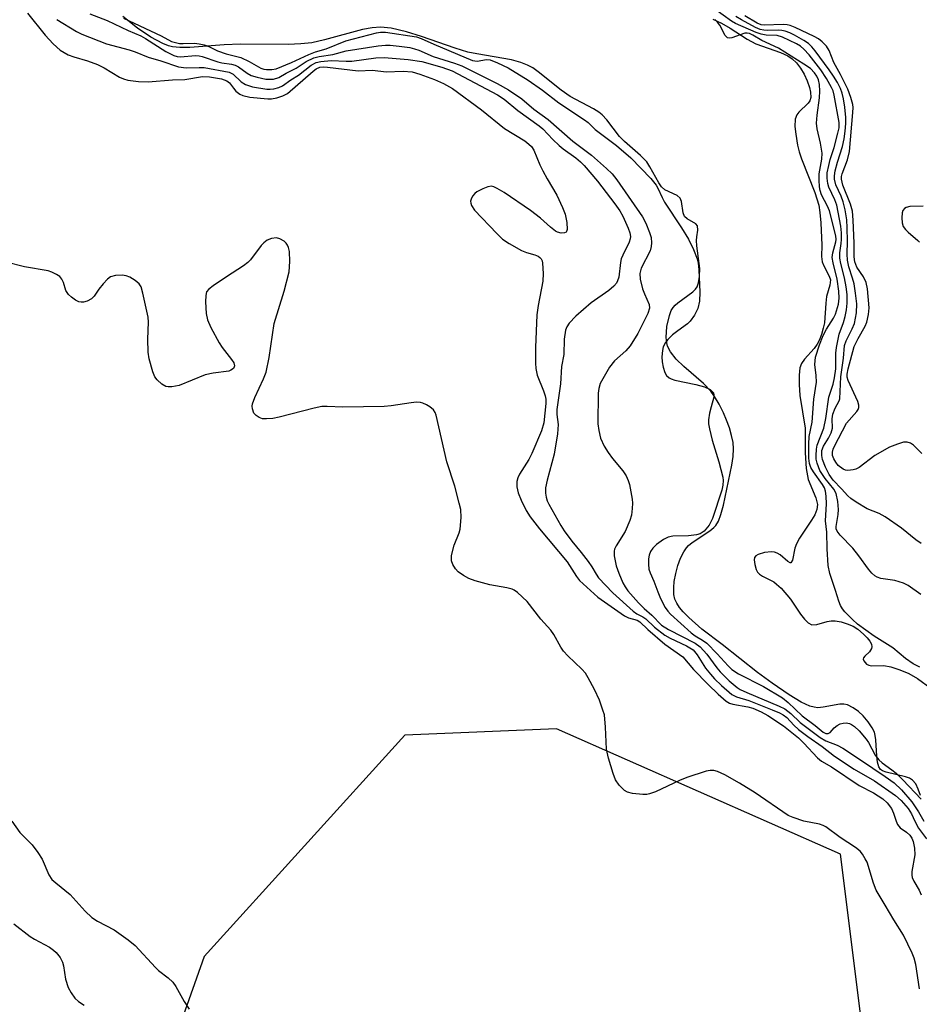
# Model space of a CAD drawing. Units: inches. Extents: x 1297766 to 1303766, y 557448 to 561448.
# Drawn here: x 1298699 to 1298896, y 557960 to 558176 of the extents above; entities that cross this region are included whole.
import ezdxf

# ---------------------------------------------------------------- set-up
doc = ezdxf.new("R2010")
doc.units = ezdxf.units.IN
doc.header["$MEASUREMENT"] = 0
for name, color, linetype in [('HYDRO-Stream Poly Centerlines', 142, 'Continuous'), ('HYDRO-Water Body', 4, 'Continuous'), ('NTRL-Trees', 3, 'Continuous'), ('Undefined', 1, 'Continuous')]:
    doc.layers.add(name, color=color, linetype=linetype)

msp = doc.modelspace()

# ---------------------------------------------------------------- linework, layer by layer
at = {"layer": 'HYDRO-Stream Poly Centerlines'}
for points in [[(1298896.51, 558005.58, 0), (1298896.03, 558006.96, 0), (1298895.47, 558008.15, 0), (1298894.79, 558008.99, 0), (1298894.11, 558009.4, 0), (1298893.21, 558009.71, 0), (1298888.96, 558010.69, 0), (1298888.17, 558011.03, 0), (1298887.78, 558011.3, 0), (1298887.41, 558011.86, 0), (1298887.09, 558012.93, 0), (1298886.93, 558014.24, 0), (1298886.74, 558017.81, 0), (1298886.61, 558018.74, 0), (1298886.4, 558019.52, 0), (1298885.94, 558020.43, 0), (1298885.01, 558021.77, 0), (1298883.92, 558023.05, 0), (1298882.9, 558024.04, 0), (1298881.76, 558024.85, 0), (1298880.5, 558025.5, 0), (1298879.72, 558025.65, 0), (1298878.81, 558025.63, 0), (1298875.16, 558024.95, 0), (1298874.04, 558024.86, 0), (1298873.18, 558024.97, 0), (1298872.27, 558025.22, 0), (1298870.33, 558026.07, 0), (1298867.69, 558027.65, 0), (1298863.99, 558030.22, 0), (1298860.76, 558032.59, 0), (1298853.02, 558038.71, 0), (1298848.57, 558042.1, 0), (1298845.71, 558044.6, 0), (1298844.48, 558045.88, 0), (1298843.71, 558046.83, 0), (1298843.1, 558047.77, 0), (1298842.69, 558048.68, 0), (1298842.47, 558049.67, 0), (1298842.42, 558051.18, 0), (1298842.54, 558052.52, 0), (1298842.86, 558054.29, 0), (1298843.33, 558056.04, 0), (1298843.92, 558057.67, 0), (1298844.6, 558059.06, 0), (1298845.19, 558059.93, 0), (1298845.63, 558060.39, 0), (1298846.48, 558061.08, 0), (1298850.36, 558063.66, 0), (1298851.22, 558064.35, 0), (1298851.65, 558064.82, 0), (1298852.21, 558065.74, 0), (1298852.78, 558067.23, 0), (1298853.32, 558069.28, 0), (1298854.06, 558072.75, 0), (1298855.16, 558078, 0), (1298855.44, 558079.93, 0), (1298855.54, 558081.61, 0), (1298855.43, 558083, 0), (1298855.11, 558084.55, 0), (1298854.63, 558086.19, 0), (1298854.02, 558087.87, 0), (1298853.3, 558089.53, 0), (1298852.36, 558091.41, 0), (1298851.38, 558093.09, 0), (1298850.57, 558094.25, 0), (1298848.96, 558095.97, 0), (1298844.66, 558099.69, 0), (1298842.99, 558101.29, 0), (1298841.7, 558102.88, 0), (1298841.07, 558104.13, 0), (1298840.89, 558104.87, 0), (1298840.79, 558106.06, 0), (1298840.94, 558108.46, 0), (1298841.46, 558110.82, 0), (1298841.89, 558111.94, 0), (1298842.28, 558112.61, 0), (1298842.73, 558113.13, 0), (1298843.34, 558113.65, 0), (1298846.63, 558116.06, 0), (1298847.17, 558116.6, 0), (1298847.54, 558117.13, 0), (1298847.84, 558118.05, 0), (1298848.1, 558119.44, 0), (1298848.13, 558121.17, 0), (1298847.48, 558126.12, 0), (1298847.41, 558127.32, 0), (1298847.46, 558128.11, 0), (1298847.67, 558129.54, 0), (1298847.64, 558130.51, 0), (1298847.23, 558130.99, 0), (1298845.33, 558132.08, 0), (1298844.78, 558132.54, 0), (1298844.47, 558133.34, 0), (1298844.14, 558135.82, 0), (1298843.86, 558136.6, 0), (1298843.15, 558137.17, 0), (1298840.45, 558138.44, 0), (1298839.76, 558139.1, 0), (1298839.12, 558139.97, 0), (1298837.21, 558143.43, 0), (1298836.49, 558144.53, 0), (1298835.1, 558145.97, 0), (1298831.6, 558148.98, 0), (1298830.5, 558150.07, 0), (1298827.72, 558153.75, 0), (1298826.72, 558154.87, 0), (1298826.01, 558155.44, 0), (1298824.83, 558156.17, 0), (1298819.71, 558158.84, 0), (1298817.73, 558160.27, 0), (1298812.69, 558164.3, 0), (1298811.5, 558165.13, 0), (1298810.4, 558165.77, 0), (1298808.91, 558166.36, 0), (1298806.83, 558166.91, 0), (1298799.24, 558168.22, 0), (1298797.3, 558168.63, 0), (1298794.53, 558169.46, 0), (1298787.12, 558172.04, 0), (1298783.84, 558173.06, 0), (1298780.49, 558173.85, 0), (1298778.11, 558174.08, 0), (1298776.29, 558173.94, 0), (1298774.22, 558173.55, 0), (1298765.83, 558171.28, 0), (1298763.07, 558170.68, 0), (1298760.66, 558170.42, 0), (1298757.91, 558170.31, 0), (1298747.44, 558170.34, 0), (1298743.88, 558170.23, 0), (1298736.32, 558169.6, 0), (1298734.12, 558169.6, 0), (1298732.52, 558169.77, 0), (1298731.67, 558169.99, 0), (1298730.44, 558170.47, 0), (1298727.81, 558171.88, 0), (1298724.86, 558173.87, 0), (1298721.64, 558176.42, 0)], [(1298851, 558175.8, 0), (1298852.86, 558174.95, 0), (1298854.8, 558173.83, 0), (1298858.55, 558171.47, 0), (1298860.44, 558170.46, 0), (1298865.86, 558168.49, 0), (1298867.41, 558167.77, 0), (1298868.41, 558167.12, 0), (1298869.3, 558166.26, 0), (1298870.18, 558165.1, 0), (1298871, 558163.74, 0), (1298871.7, 558162.3, 0), (1298872.21, 558160.86, 0), (1298872.43, 558159.84, 0), (1298872.48, 558158.66, 0), (1298872.29, 558157.96, 0), (1298871.87, 558157.4, 0), (1298869.85, 558155.45, 0), (1298869.37, 558154.84, 0), (1298869.04, 558153.87, 0), (1298868.97, 558152.31, 0), (1298869.15, 558150.61, 0), (1298869.58, 558148.17, 0), (1298869.93, 558146.76, 0), (1298870.42, 558145.23, 0), (1298873.35, 558137.81, 0), (1298874.21, 558135.02, 0), (1298874.47, 558133.42, 0), (1298874.69, 558131.18, 0), (1298874.85, 558126.3, 0), (1298874.81, 558123.79, 0), (1298874.95, 558122.64, 0), (1298875.3, 558121.76, 0), (1298876.52, 558119.49, 0), (1298876.78, 558118.65, 0), (1298876.65, 558117.51, 0), (1298875.91, 558114.99, 0), (1298875.74, 558113.58, 0), (1298875.48, 558109.28, 0), (1298875.21, 558108.06, 0), (1298874.79, 558106.67, 0), (1298874.27, 558105.35, 0), (1298873.86, 558104.54, 0), (1298873.17, 558103.62, 0), (1298871.05, 558101.27, 0), (1298870.41, 558100.34, 0), (1298870.08, 558099.35, 0), (1298869.89, 558097.79, 0), (1298869.9, 558095.75, 0), (1298870.08, 558093.34, 0), (1298871.26, 558086.13, 0), (1298871.26, 558080.74, 0), (1298871.48, 558077.31, 0), (1298871.9, 558074.92, 0), (1298873.57, 558070.84, 0), (1298873.94, 558069.43, 0), (1298873.82, 558068.35, 0), (1298873.34, 558067.18, 0), (1298872.6, 558065.94, 0), (1298869.96, 558062.04, 0), (1298869.3, 558060.77, 0), (1298868.98, 558059.85, 0), (1298868.44, 558057.24, 0), (1298868.11, 558056.62, 0), (1298867.94, 558056.6, 0), (1298867.45, 558056.88, 0), (1298865.75, 558058.36, 0), (1298865.1, 558058.77, 0), (1298864.52, 558058.94, 0), (1298863.83, 558059, 0), (1298862.3, 558058.86, 0), (1298860.94, 558058.44, 0), (1298860.45, 558058.14, 0), (1298860.14, 558057.81, 0), (1298860.04, 558057.3, 0), (1298860.17, 558056.23, 0), (1298860.51, 558055.13, 0), (1298860.79, 558054.57, 0), (1298861.23, 558054.1, 0), (1298861.88, 558053.68, 0), (1298864.34, 558052.42, 0), (1298864.96, 558051.95, 0), (1298865.94, 558051.03, 0), (1298868, 558048.65, 0), (1298870.24, 558045.34, 0), (1298871.08, 558044.27, 0), (1298871.92, 558043.45, 0), (1298872.73, 558043.04, 0), (1298873.77, 558043.12, 0), (1298876.08, 558043.75, 0), (1298876.94, 558043.9, 0), (1298877.79, 558043.88, 0), (1298879.11, 558043.65, 0), (1298880.43, 558043.27, 0), (1298881.78, 558042.72, 0), (1298882.75, 558042.07, 0), (1298884.04, 558040.99, 0), (1298884.85, 558040.15, 0), (1298885.38, 558039.46, 0), (1298885.76, 558038.78, 0), (1298885.87, 558038.19, 0), (1298885.76, 558037.85, 0), (1298885.33, 558037.11, 0), (1298884.31, 558036.12, 0), (1298884.04, 558035.79, 0), (1298883.93, 558035.5, 0), (1298884.07, 558035.15, 0), (1298884.68, 558034.42, 0), (1298885.16, 558034.17, 0), (1298885.77, 558034.05, 0), (1298888.45, 558034.1, 0), (1298889.98, 558033.83, 0), (1298892.01, 558033.17, 0), (1298893.99, 558032.32, 0), (1298895.89, 558031.29, 0), (1298898.83, 558029.1, 0)]]:
    msp.add_polyline3d(points, dxfattribs=at)
at = {"layer": 'HYDRO-Water Body'}
for points in [[(1298896.51, 558005.58, 0), (1298896.03, 558006.96, 0), (1298895.47, 558008.15, 0), (1298894.79, 558008.99, 0), (1298894.11, 558009.4, 0), (1298893.21, 558009.71, 0), (1298888.96, 558010.69, 0), (1298888.17, 558011.03, 0), (1298887.78, 558011.3, 0), (1298887.41, 558011.86, 0), (1298887.09, 558012.93, 0), (1298886.93, 558014.24, 0), (1298886.74, 558017.81, 0), (1298886.61, 558018.74, 0), (1298886.4, 558019.52, 0), (1298885.94, 558020.43, 0), (1298885.01, 558021.77, 0), (1298883.92, 558023.05, 0), (1298882.9, 558024.04, 0), (1298881.76, 558024.85, 0), (1298880.5, 558025.5, 0), (1298879.72, 558025.65, 0), (1298878.81, 558025.63, 0), (1298875.16, 558024.95, 0), (1298874.04, 558024.86, 0), (1298873.18, 558024.97, 0), (1298872.27, 558025.22, 0), (1298870.33, 558026.07, 0), (1298867.69, 558027.65, 0), (1298863.99, 558030.22, 0), (1298860.76, 558032.59, 0), (1298853.02, 558038.71, 0), (1298848.57, 558042.1, 0), (1298845.71, 558044.6, 0), (1298844.48, 558045.88, 0), (1298843.71, 558046.83, 0), (1298843.1, 558047.77, 0), (1298842.69, 558048.68, 0), (1298842.47, 558049.67, 0), (1298842.42, 558051.18, 0), (1298842.54, 558052.52, 0), (1298842.86, 558054.29, 0), (1298843.33, 558056.04, 0), (1298843.92, 558057.67, 0), (1298844.6, 558059.06, 0), (1298845.19, 558059.93, 0), (1298845.63, 558060.39, 0), (1298846.48, 558061.08, 0), (1298850.36, 558063.66, 0), (1298851.22, 558064.35, 0), (1298851.65, 558064.82, 0), (1298852.21, 558065.74, 0), (1298852.78, 558067.23, 0), (1298853.32, 558069.28, 0), (1298854.06, 558072.75, 0), (1298855.16, 558078, 0), (1298855.44, 558079.93, 0), (1298855.54, 558081.61, 0), (1298855.43, 558083, 0), (1298855.11, 558084.55, 0), (1298854.63, 558086.19, 0), (1298854.02, 558087.87, 0), (1298853.3, 558089.53, 0), (1298852.36, 558091.41, 0), (1298851.38, 558093.09, 0), (1298850.57, 558094.25, 0), (1298848.96, 558095.97, 0), (1298844.66, 558099.69, 0), (1298842.99, 558101.29, 0), (1298841.7, 558102.88, 0), (1298841.07, 558104.13, 0), (1298840.89, 558104.87, 0), (1298840.79, 558106.06, 0), (1298840.94, 558108.46, 0), (1298841.46, 558110.82, 0), (1298841.89, 558111.94, 0), (1298842.28, 558112.61, 0), (1298842.73, 558113.13, 0), (1298843.34, 558113.65, 0), (1298846.63, 558116.06, 0), (1298847.17, 558116.6, 0), (1298847.54, 558117.13, 0), (1298847.84, 558118.05, 0), (1298848.1, 558119.44, 0), (1298848.13, 558121.17, 0), (1298847.48, 558126.12, 0), (1298847.41, 558127.32, 0), (1298847.46, 558128.11, 0), (1298847.67, 558129.54, 0), (1298847.64, 558130.51, 0), (1298847.23, 558130.99, 0), (1298845.33, 558132.08, 0), (1298844.78, 558132.54, 0), (1298844.47, 558133.34, 0), (1298844.14, 558135.82, 0), (1298843.86, 558136.6, 0), (1298843.15, 558137.17, 0), (1298840.45, 558138.44, 0), (1298839.76, 558139.1, 0), (1298839.12, 558139.97, 0), (1298837.21, 558143.43, 0), (1298836.49, 558144.53, 0), (1298835.1, 558145.97, 0), (1298831.6, 558148.98, 0), (1298830.5, 558150.07, 0), (1298827.72, 558153.75, 0), (1298826.72, 558154.87, 0), (1298826.01, 558155.44, 0), (1298824.83, 558156.17, 0), (1298819.71, 558158.84, 0), (1298817.73, 558160.27, 0), (1298812.69, 558164.3, 0), (1298811.5, 558165.13, 0), (1298810.4, 558165.77, 0), (1298808.91, 558166.36, 0), (1298806.83, 558166.91, 0), (1298799.24, 558168.22, 0), (1298797.3, 558168.63, 0), (1298794.53, 558169.46, 0), (1298787.12, 558172.04, 0), (1298783.84, 558173.06, 0), (1298780.49, 558173.85, 0), (1298778.11, 558174.08, 0), (1298776.29, 558173.94, 0), (1298774.22, 558173.55, 0), (1298765.83, 558171.28, 0), (1298763.07, 558170.68, 0), (1298760.66, 558170.42, 0), (1298757.91, 558170.31, 0), (1298747.44, 558170.34, 0), (1298743.88, 558170.23, 0), (1298736.32, 558169.6, 0), (1298734.12, 558169.6, 0), (1298732.52, 558169.77, 0), (1298731.67, 558169.99, 0), (1298730.44, 558170.47, 0), (1298727.81, 558171.88, 0), (1298724.86, 558173.87, 0), (1298721.64, 558176.42, 0)], [(1298851, 558175.8, 0), (1298852.86, 558174.95, 0), (1298854.8, 558173.83, 0), (1298858.55, 558171.47, 0), (1298860.44, 558170.46, 0), (1298865.86, 558168.49, 0), (1298867.41, 558167.77, 0), (1298868.41, 558167.12, 0), (1298869.3, 558166.26, 0), (1298870.18, 558165.1, 0), (1298871, 558163.74, 0), (1298871.7, 558162.3, 0), (1298872.21, 558160.86, 0), (1298872.43, 558159.84, 0), (1298872.48, 558158.66, 0), (1298872.29, 558157.96, 0), (1298871.87, 558157.4, 0), (1298869.85, 558155.45, 0), (1298869.37, 558154.84, 0), (1298869.04, 558153.87, 0), (1298868.97, 558152.31, 0), (1298869.15, 558150.61, 0), (1298869.58, 558148.17, 0), (1298869.93, 558146.76, 0), (1298870.42, 558145.23, 0), (1298873.35, 558137.81, 0), (1298874.21, 558135.02, 0), (1298874.47, 558133.42, 0), (1298874.69, 558131.18, 0), (1298874.85, 558126.3, 0), (1298874.81, 558123.79, 0), (1298874.95, 558122.64, 0), (1298875.3, 558121.76, 0), (1298876.52, 558119.49, 0), (1298876.78, 558118.65, 0), (1298876.65, 558117.51, 0), (1298875.91, 558114.99, 0), (1298875.74, 558113.58, 0), (1298875.48, 558109.28, 0), (1298875.21, 558108.06, 0), (1298874.79, 558106.67, 0), (1298874.27, 558105.35, 0), (1298873.86, 558104.54, 0), (1298873.17, 558103.62, 0), (1298871.05, 558101.27, 0), (1298870.41, 558100.34, 0), (1298870.08, 558099.35, 0), (1298869.89, 558097.79, 0), (1298869.9, 558095.75, 0), (1298870.08, 558093.34, 0), (1298871.26, 558086.13, 0), (1298871.26, 558080.74, 0), (1298871.48, 558077.31, 0), (1298871.9, 558074.92, 0), (1298873.57, 558070.84, 0), (1298873.94, 558069.43, 0), (1298873.82, 558068.35, 0), (1298873.34, 558067.18, 0), (1298872.6, 558065.94, 0), (1298869.96, 558062.04, 0), (1298869.3, 558060.77, 0), (1298868.98, 558059.85, 0), (1298868.44, 558057.24, 0), (1298868.11, 558056.62, 0), (1298867.94, 558056.6, 0), (1298867.45, 558056.88, 0), (1298865.75, 558058.36, 0), (1298865.1, 558058.77, 0), (1298864.52, 558058.94, 0), (1298863.83, 558059, 0), (1298862.3, 558058.86, 0), (1298860.94, 558058.44, 0), (1298860.45, 558058.14, 0), (1298860.14, 558057.81, 0), (1298860.04, 558057.3, 0), (1298860.17, 558056.23, 0), (1298860.51, 558055.13, 0), (1298860.79, 558054.57, 0), (1298861.23, 558054.1, 0), (1298861.88, 558053.68, 0), (1298864.34, 558052.42, 0), (1298864.96, 558051.95, 0), (1298865.94, 558051.03, 0), (1298868, 558048.65, 0), (1298870.24, 558045.34, 0), (1298871.08, 558044.27, 0), (1298871.92, 558043.45, 0), (1298872.73, 558043.04, 0), (1298873.77, 558043.12, 0), (1298876.08, 558043.75, 0), (1298876.94, 558043.9, 0), (1298877.79, 558043.88, 0), (1298879.11, 558043.65, 0), (1298880.43, 558043.27, 0), (1298881.78, 558042.72, 0), (1298882.75, 558042.07, 0), (1298884.04, 558040.99, 0), (1298884.85, 558040.15, 0), (1298885.38, 558039.46, 0), (1298885.76, 558038.78, 0), (1298885.87, 558038.19, 0), (1298885.76, 558037.85, 0), (1298885.33, 558037.11, 0), (1298884.31, 558036.12, 0), (1298884.04, 558035.79, 0), (1298883.93, 558035.5, 0), (1298884.07, 558035.15, 0), (1298884.68, 558034.42, 0), (1298885.16, 558034.17, 0), (1298885.77, 558034.05, 0), (1298888.45, 558034.1, 0), (1298889.98, 558033.83, 0), (1298892.01, 558033.17, 0), (1298893.99, 558032.32, 0), (1298895.89, 558031.29, 0), (1298898.83, 558029.1, 0)]]:
    msp.add_polyline3d(points, dxfattribs=at)
at = {"layer": 'NTRL-Trees'}
msp.add_polyline3d([(1298932.48, 557819.15, 0), (1298890.21, 557866.25, 0), (1298886.19, 557934.89, 0), (1298878.95, 557992.76, 0), (1298816.74, 558020.25, 0), (1298783.47, 558018.8, 0), (1298739.5, 557970.33, 0), (1298725.22, 557930.06, 0), (1298682.94, 557902.7, 0), (1298639.38, 557890.57, 0), (1298586.1, 557861.56, 0), (1298549.83, 557830.92, 0), (1298449.66, 557730.36, 0)], dxfattribs=at)
at = {"layer": 'Undefined'}
for points, elevation in [([(1298714.39, 558176.98), (1298718.24, 558175.53), (1298722.85, 558173.36), (1298725.62, 558172.19), (1298726.62, 558171.62), (1298731.07, 558168.75), (1298732.83, 558167.85), (1298733.58, 558167.62), (1298734.32, 558167.55), (1298737.59, 558167.84), (1298738.39, 558167.81), (1298739.06, 558167.68), (1298742.48, 558166.47), (1298743.35, 558166.28), (1298745.51, 558165.97), (1298746.28, 558165.76), (1298746.99, 558165.38), (1298748.9, 558163.99), (1298749.8, 558163.51), (1298751.09, 558163.08), (1298753, 558162.7), (1298753.86, 558162.65), (1298754.71, 558162.71), (1298755.87, 558163.05), (1298757.49, 558163.98), (1298759.63, 558165.06), (1298761.82, 558166.56), (1298763.54, 558167.33), (1298764.71, 558167.65), (1298767.7, 558168.08), (1298770.6, 558168.9), (1298777.66, 558170), (1298779.27, 558170.16), (1298780.23, 558170.13), (1298782.26, 558169.91), (1298784.56, 558169.59), (1298785.62, 558169.36), (1298786.52, 558169.04), (1298789.72, 558167.65), (1298794.37, 558166.21), (1298795.96, 558165.59), (1298803.72, 558161.71), (1298806.19, 558160.34), (1298809.11, 558158.34), (1298811.78, 558156.1), (1298814.9, 558153.83), (1298820.31, 558149.05), (1298824.42, 558146.01), (1298827.71, 558143.11), (1298828.89, 558141.9), (1298829.92, 558140.62), (1298835.58, 558132.46), (1298836.28, 558131.12), (1298837.12, 558129.03), (1298837.44, 558127.95), (1298837.57, 558126.81), (1298837.51, 558126), (1298837.22, 558125.04), (1298835.31, 558121.22), (1298835, 558120.1), (1298835.09, 558118.84), (1298835.61, 558116.67), (1298835.98, 558115.61), (1298837.02, 558113.24), (1298837.08, 558112.49), (1298836.77, 558111.27), (1298834.58, 558106.91), (1298832.86, 558104.22), (1298831.95, 558103.11), (1298829.47, 558100.9), (1298828.32, 558099.56), (1298826.32, 558095.91), (1298825.97, 558094.82), (1298825.82, 558093.8), (1298825.77, 558087.1), (1298825.97, 558085.66), (1298826.39, 558083.96), (1298827.15, 558082.22), (1298828.02, 558080.82), (1298829.03, 558079.47), (1298831.26, 558076.82), (1298832.02, 558075.67), (1298832.45, 558074.65), (1298832.7, 558073.83), (1298833.3, 558070.6), (1298833.38, 558069.71), (1298833.33, 558068.53), (1298833.13, 558067.05), (1298832.83, 558065.92), (1298831.8, 558063.52), (1298829.81, 558060.38), (1298829.45, 558059.63), (1298829.34, 558059.16), (1298829.36, 558058.12), (1298829.83, 558055.95), (1298830.37, 558054.34), (1298831.26, 558052.24), (1298831.75, 558051.33), (1298832.33, 558050.48), (1298834.68, 558047.83), (1298835.91, 558046.63), (1298837.62, 558045.17), (1298839.74, 558042.98), (1298841.25, 558042.01), (1298847.14, 558038.99), (1298848.24, 558038.19), (1298849.71, 558036.61), (1298851.89, 558033.58), (1298852.6, 558032.71), (1298854.6, 558030.78), (1298856.29, 558029.32), (1298857.02, 558028.85), (1298858.42, 558028.16), (1298865.52, 558025.21), (1298866.79, 558024.57), (1298868.08, 558023.57), (1298870.16, 558021.61), (1298874.51, 558018.31), (1298875.76, 558017.56), (1298878.23, 558016.65), (1298879.48, 558015.97), (1298883.34, 558013.45), (1298888.76, 558009.77), (1298890.71, 558008.35), (1298892.38, 558006.82), (1298894.58, 558004.23), (1298896.1, 558002.04), (1298897.26, 558000)], 334), ([(1298721.82, 558176.08), (1298730.06, 558172.21), (1298732.29, 558170.97), (1298733.17, 558170.69), (1298734.1, 558170.52), (1298734.9, 558170.49), (1298737.4, 558170.6), (1298738.39, 558170.46), (1298739.52, 558170.19), (1298740.51, 558169.82), (1298742.43, 558168.88), (1298744.29, 558168.2), (1298747.51, 558167.41), (1298749.35, 558166.55), (1298751.92, 558165.1), (1298752.59, 558164.86), (1298753.16, 558164.77), (1298754.33, 558164.77), (1298755.27, 558164.96), (1298758.64, 558166.34), (1298762.43, 558168.09), (1298763.91, 558168.64), (1298766.22, 558169.33), (1298770.51, 558171.1), (1298777.29, 558172.87), (1298778.17, 558173.01), (1298779.21, 558172.97), (1298786.04, 558171.96), (1298787.07, 558171.59), (1298789.8, 558170.35), (1298798.29, 558166.77), (1298799.3, 558166.59), (1298801.41, 558166.96), (1298802.2, 558166.89), (1298803.78, 558166.29), (1298806.1, 558165.15), (1298810.48, 558162.47), (1298813.62, 558160.25), (1298817.26, 558157.51), (1298822.88, 558153.79), (1298823.68, 558153.14), (1298825.19, 558151.67), (1298829.84, 558148.15), (1298833.01, 558145.45), (1298837.39, 558140.9), (1298838.58, 558139.42), (1298838.97, 558138.75), (1298839.88, 558136.71), (1298840.42, 558135.72), (1298844.15, 558130.11), (1298845.63, 558127.62), (1298846.75, 558125.34), (1298847.58, 558123.28), (1298847.78, 558122.33), (1298847.93, 558120.89), (1298848.13, 558116), (1298848.05, 558114.02), (1298847.71, 558112.42), (1298846.99, 558110.93), (1298846.05, 558109.58), (1298845.42, 558109.01), (1298843.29, 558107.49), (1298842.16, 558106.58), (1298841.11, 558105.58), (1298840.61, 558104.93), (1298840.14, 558103.97), (1298839.96, 558103.17), (1298839.83, 558101.79), (1298839.87, 558100.66), (1298840.1, 558099.5), (1298840.44, 558098.39), (1298840.83, 558097.68), (1298841.39, 558097.19), (1298841.85, 558096.95), (1298842.66, 558096.67), (1298847.29, 558095.69), (1298849.16, 558095.18), (1298850.38, 558094.62), (1298850.8, 558094.28), (1298851.11, 558093.88), (1298851.24, 558093.44), (1298851.2, 558092.96), (1298850.6, 558090.86), (1298850.28, 558089.42), (1298850.07, 558087.97), (1298850.07, 558087.12), (1298850.26, 558086.01), (1298850.88, 558083.52), (1298852.28, 558078.79), (1298853.17, 558075.44), (1298853.29, 558074.7), (1298853.22, 558073.66), (1298852.97, 558072.58), (1298850.91, 558066.36), (1298850.58, 558065.58), (1298850.18, 558064.85), (1298849.09, 558063.59), (1298848.23, 558062.96), (1298847.42, 558062.73), (1298845.67, 558062.56), (1298842.25, 558062.45), (1298841.18, 558062.27), (1298840.2, 558061.77), (1298838.61, 558060.61), (1298837.81, 558059.83), (1298837.35, 558059.1), (1298837.03, 558058.29), (1298836.89, 558057.47), (1298836.88, 558056.36), (1298836.99, 558055.26), (1298837.24, 558054.44), (1298838.06, 558052.57), (1298838.91, 558050.26), (1298839.55, 558048.78), (1298840.56, 558046.82), (1298841.13, 558046.03), (1298841.72, 558045.39), (1298846.21, 558041.24), (1298847.1, 558040.62), (1298848.73, 558039.69), (1298849.64, 558038.98), (1298851.91, 558036.7), (1298854.34, 558034.04), (1298855.19, 558033.23), (1298856.65, 558032.25), (1298862.08, 558029.5), (1298866.23, 558027.01), (1298867.52, 558026.02), (1298870.57, 558023.09), (1298873.39, 558020.98), (1298875.18, 558019.49), (1298875.79, 558019.17), (1298876.28, 558019.19), (1298876.68, 558019.42), (1298877.62, 558020.43), (1298878.23, 558020.94), (1298878.88, 558021.3), (1298879.53, 558021.48), (1298880.23, 558021.51), (1298880.95, 558021.38), (1298881.41, 558021.18), (1298882.06, 558020.75), (1298883.09, 558019.75), (1298884.61, 558017.94), (1298885.08, 558017.22), (1298886.59, 558014.46), (1298887.37, 558013.42), (1298888.11, 558012.77), (1298890.24, 558011.26), (1298891.16, 558010.49), (1298892.65, 558009.02), (1298896.63, 558004.79)], 332), ([(1298896.59, 558049.7), (1298893.8, 558051.64), (1298892.79, 558052.14), (1298890.91, 558052.75), (1298887.83, 558053.2), (1298887, 558053.49), (1298886.52, 558053.78), (1298885.87, 558054.35), (1298885.09, 558055.23), (1298882.97, 558058.19), (1298881.69, 558059.8), (1298878.89, 558062.67), (1298878.22, 558063.53), (1298878.02, 558064.11), (1298878, 558064.6), (1298878.48, 558067.2), (1298878.54, 558068.29), (1298878.36, 558070.07), (1298878.01, 558071.82), (1298877.55, 558072.8), (1298875.61, 558075.13), (1298874.47, 558076.86), (1298873.83, 558078.51), (1298873.68, 558079.35), (1298873.65, 558080.19), (1298873.73, 558081.58), (1298873.87, 558082.41), (1298875.35, 558086.15), (1298875.75, 558088.25), (1298876.39, 558092.94), (1298877.34, 558095.83), (1298877.69, 558097.16), (1298877.93, 558099.15), (1298877.97, 558102.59), (1298878.11, 558103.81), (1298878.72, 558106.73), (1298879.62, 558109.3), (1298880, 558110.63), (1298880.28, 558112.07), (1298880.45, 558113.54), (1298880.44, 558115.44), (1298880.25, 558117.12), (1298879.85, 558119.12), (1298879.03, 558122.28), (1298878.84, 558123.42), (1298878.86, 558124.59), (1298879.16, 558126.66), (1298879.22, 558127.54), (1298879.2, 558129.01), (1298879.04, 558130.43), (1298878.15, 558135.08), (1298877.73, 558136.24), (1298876.41, 558138.97), (1298876.18, 558139.8), (1298876.05, 558140.97), (1298876.09, 558142.11), (1298876.39, 558143.75), (1298876.73, 558145.08), (1298877.59, 558147.71), (1298878.42, 558150.84), (1298878.66, 558151.98), (1298878.69, 558153.15), (1298877.61, 558159.15), (1298877.34, 558160.15), (1298877.04, 558160.87), (1298875.92, 558162.83), (1298874.66, 558164.74), (1298872.1, 558168.02), (1298870.97, 558169.27), (1298870.18, 558169.91), (1298869.3, 558170.46), (1298866.3, 558171.9), (1298865.09, 558172.22), (1298862.69, 558172.35), (1298861.59, 558172.52), (1298860.51, 558172.91), (1298855.93, 558174.88), (1298855.05, 558175.4), (1298851.41, 558178.06)], 334), ([(1298896.84, 558080.59), (1298895.01, 558082.41), (1298894.34, 558082.87), (1298893.58, 558083.08), (1298892.78, 558083.05), (1298891.44, 558082.67), (1298889.71, 558081.97), (1298886.5, 558080.16), (1298883.06, 558077.5), (1298882.33, 558077.15), (1298881.77, 558077), (1298880.61, 558076.89), (1298880.06, 558076.96), (1298879.58, 558077.16), (1298878.5, 558077.97), (1298877.95, 558078.66), (1298877.5, 558079.41), (1298877.23, 558080.16), (1298877.2, 558080.86), (1298877.36, 558081.54), (1298877.64, 558082.19), (1298880.27, 558087.21), (1298882.59, 558089.82), (1298882.87, 558090.24), (1298883.03, 558090.68), (1298883.01, 558091.18), (1298882.76, 558091.97), (1298880.63, 558096.58), (1298880.45, 558097.33), (1298880.44, 558098), (1298880.66, 558099.14), (1298881.95, 558104.07), (1298882.82, 558105.83), (1298884.36, 558108.5), (1298884.73, 558109.38), (1298885.14, 558111.05), (1298885.23, 558112.52), (1298884.92, 558116.68), (1298884.64, 558118.1), (1298884.04, 558119.35), (1298882.55, 558121.46), (1298882.09, 558122.64), (1298881.98, 558123.71), (1298881.97, 558126.73), (1298881.79, 558131.73), (1298881.62, 558133.71), (1298881.17, 558135.27), (1298879.51, 558139.41), (1298879.18, 558140.72), (1298879.22, 558141.37), (1298879.36, 558141.93), (1298880.53, 558145), (1298880.97, 558146.82), (1298881.71, 558155.36), (1298881.74, 558156.45), (1298881.67, 558157.15), (1298881.26, 558158.66), (1298880.56, 558160.5), (1298879, 558163.71), (1298877.54, 558166.35), (1298876.49, 558168.96), (1298875.93, 558169.89), (1298874.98, 558170.89), (1298874.15, 558171.53), (1298873.23, 558172.06), (1298869.01, 558174.01), (1298867.94, 558174.42), (1298867.28, 558174.57), (1298866.43, 558174.64), (1298862.23, 558174.49), (1298861.6, 558174.6), (1298860.74, 558174.96), (1298857.97, 558176.54)], 338), ([(1298896.37, 558033.76), (1298894.88, 558034.51), (1298893.25, 558035.64), (1298890.42, 558038), (1298886.39, 558040.56), (1298882.74, 558043.18), (1298881.63, 558044.18), (1298879.95, 558045.88), (1298879.38, 558046.56), (1298878.96, 558047.24), (1298878.58, 558048.2), (1298877.91, 558050.58), (1298876.67, 558054.25), (1298876.31, 558056), (1298876.03, 558059.69), (1298876, 558063.37), (1298875.66, 558065.81), (1298875.9, 558069.55), (1298875.85, 558071.25), (1298875.7, 558072.36), (1298875.44, 558073.09), (1298875.04, 558073.8), (1298873.07, 558076.59), (1298872.49, 558077.55), (1298872.2, 558078.42), (1298872.07, 558079.55), (1298872.02, 558082.66), (1298872.09, 558084.35), (1298872.75, 558087.49), (1298873.15, 558092.52), (1298873.69, 558096.22), (1298873.68, 558097.7), (1298873.34, 558100.14), (1298873.48, 558101.7), (1298874.34, 558104.4), (1298875.16, 558106.46), (1298875.91, 558107.87), (1298877.45, 558110.24), (1298877.9, 558111.15), (1298878.56, 558113.32), (1298878.72, 558114.69), (1298878.62, 558116.16), (1298878.23, 558118.83), (1298877.36, 558122.43), (1298877.17, 558123.55), (1298877.28, 558124.56), (1298877.98, 558126.99), (1298878.02, 558127.49), (1298877.93, 558128.36), (1298876.56, 558133.83), (1298876.13, 558134.86), (1298874.82, 558137.32), (1298874.51, 558138.24), (1298874.38, 558139.08), (1298874.3, 558140.51), (1298874.32, 558141.95), (1298874.91, 558145.11), (1298874.98, 558146.45), (1298874.6, 558148.65), (1298873.83, 558151.81), (1298873.73, 558153.06), (1298873.86, 558154.8), (1298874.39, 558158.56), (1298874.45, 558160.03), (1298874.39, 558161.48), (1298874.17, 558162.5), (1298873.79, 558163.36), (1298873.3, 558164.06), (1298872.38, 558165), (1298870.97, 558166), (1298865.36, 558169.46), (1298861.73, 558171.14), (1298859.76, 558172.34), (1298859.01, 558172.69), (1298858.55, 558172.78), (1298858.04, 558172.73), (1298855.17, 558171.71), (1298854.69, 558171.64), (1298854.24, 558171.74), (1298853.71, 558172.23), (1298852.53, 558174.51), (1298852.03, 558175.18), (1298851.41, 558175.74)], 332), ([(1298897.13, 558134.85), (1298894.16, 558134.72), (1298893.36, 558134.56), (1298892.98, 558134.34), (1298892.63, 558133.85), (1298892.5, 558133.37), (1298892.42, 558132.28), (1298892.5, 558131.17), (1298892.74, 558130.4), (1298893.2, 558129.71), (1298893.79, 558129.11), (1298895.93, 558127.31), (1298896.27, 558126.91)], 338), ([(1298810.31, 558048.15), (1298808.17, 558050.11), (1298807.47, 558050.6), (1298806.97, 558050.84), (1298805.85, 558051.11), (1298802.09, 558051.8), (1298798.9, 558052.66), (1298797.52, 558053.18), (1298796.31, 558053.87), (1298795.19, 558054.68), (1298794.61, 558055.31), (1298793.98, 558056.29), (1298793.7, 558057.09), (1298793.73, 558058.2), (1298794.26, 558060.49), (1298795.36, 558063.18), (1298795.59, 558064.01), (1298795.81, 558066.59), (1298795.73, 558068.31), (1298795.42, 558069.73), (1298794.41, 558073.4), (1298792.69, 558078.75), (1298790.34, 558089.02), (1298790.15, 558089.56), (1298789.78, 558090.16), (1298788.98, 558090.85), (1298788.23, 558091.29), (1298787.43, 558091.64), (1298786.88, 558091.77), (1298786.04, 558091.82), (1298784.87, 558091.72), (1298780.45, 558091.04), (1298778.98, 558090.92), (1298769.89, 558090.75), (1298766.42, 558090.93), (1298765.27, 558090.91), (1298763.57, 558090.57), (1298755.95, 558088.55), (1298754.53, 558088.3), (1298753.12, 558088.16), (1298752.29, 558088.22), (1298751.55, 558088.48), (1298750.88, 558088.9), (1298750.38, 558089.46), (1298750.05, 558090.4), (1298750.03, 558090.94), (1298750.11, 558091.51), (1298750.59, 558092.87), (1298752.52, 558096.94), (1298753.1, 558098.45), (1298753.71, 558101.66), (1298754.85, 558109.12), (1298757.04, 558116.22), (1298758.15, 558120.46), (1298758.3, 558122.69), (1298758.19, 558124.92), (1298757.98, 558125.77), (1298757.75, 558126.3), (1298757.43, 558126.75), (1298757.03, 558127.12), (1298756.09, 558127.7), (1298755.32, 558127.9), (1298754.26, 558127.77), (1298753.26, 558127.37), (1298752.6, 558126.82), (1298752.01, 558126.17), (1298749.62, 558123.03), (1298749.07, 558122.45), (1298748.13, 558121.75), (1298744.37, 558119.36), (1298741.43, 558117.35), (1298740.53, 558116.64), (1298740.03, 558116.01), (1298739.83, 558115.26), (1298739.8, 558113.86), (1298739.92, 558111.27), (1298740.18, 558109.87), (1298740.92, 558108.26), (1298742.77, 558104.84), (1298743.45, 558103.85), (1298745.5, 558101.23), (1298745.96, 558100.51), (1298746.14, 558099.8), (1298746.09, 558099.58), (1298745.89, 558099.24), (1298745.36, 558098.84), (1298744.86, 558098.67), (1298741.49, 558098.23), (1298739.74, 558097.82), (1298734.03, 558095.52), (1298732.41, 558095.23), (1298731.61, 558095.21), (1298731.1, 558095.3), (1298730.19, 558095.83), (1298729.17, 558096.78), (1298728.66, 558097.44), (1298728.21, 558098.51), (1298727.43, 558101.36), (1298727.2, 558102.8), (1298727.15, 558105.68), (1298727.28, 558109.37), (1298727.22, 558110.5), (1298726.06, 558115.72), (1298725.64, 558117.12), (1298725.21, 558117.82), (1298724.37, 558118.53), (1298723.16, 558119.27), (1298722.39, 558119.58), (1298721.53, 558119.68), (1298720.07, 558119.6), (1298718.98, 558119.31), (1298718.31, 558118.84), (1298717.32, 558117.8), (1298716.42, 558116.66), (1298715.35, 558115.06), (1298714.82, 558114.48), (1298713.85, 558113.99), (1298713.05, 558113.8), (1298712.52, 558113.76), (1298712.01, 558113.86), (1298711.3, 558114.22), (1298710.4, 558114.89), (1298709.78, 558115.47), (1298709.19, 558116.35), (1298708.62, 558118.12), (1298708.31, 558118.83), (1298707.83, 558119.42), (1298707.13, 558119.88), (1298706.08, 558120.36), (1298705.26, 558120.62), (1298700.07, 558121.52), (1298696.08, 558122.54)], 338), ([(1298870.94, 558000), (1298868.59, 558000.78), (1298867.51, 558001.24), (1298860.26, 558006.16), (1298856.85, 558008.29), (1298853.59, 558010.12), (1298852.02, 558010.85), (1298851.22, 558011.1), (1298850.4, 558011.11), (1298849.56, 558010.93), (1298845.31, 558009.56), (1298843.7, 558008.89), (1298838.42, 558006.44), (1298837.08, 558005.94), (1298836.52, 558005.85), (1298835.67, 558005.84), (1298833.38, 558006.07), (1298832.29, 558006.33), (1298831.6, 558006.73), (1298830.43, 558007.9), (1298829.66, 558009.06), (1298829.16, 558010.42), (1298828.14, 558013.77), (1298827.7, 558015.73), (1298827.49, 558020.61), (1298827.21, 558023.27), (1298826.91, 558024.35), (1298826.15, 558026.47), (1298825.08, 558028.83), (1298823.69, 558031.44), (1298823.06, 558032.42), (1298822.29, 558033.28), (1298819.19, 558036.22), (1298818.26, 558037.22), (1298817.64, 558038.16), (1298816.13, 558040.9), (1298815.51, 558041.85), (1298813.27, 558044.26), (1298810.31, 558048.15)], 338), ([(1298697.34, 558000), (1298699.07, 557997.49), (1298701.8, 557994.76), (1298703.05, 557993.13), (1298703.95, 557991.64), (1298705.44, 557988.22), (1298706.12, 557987.2), (1298706.96, 557986.42), (1298710.11, 557983.86), (1298713.42, 557980.24), (1298714.89, 557978.87), (1298716.1, 557978.06), (1298719.78, 557976.15), (1298722.8, 557973.97), (1298724.36, 557972.69), (1298728.85, 557967.86), (1298729.51, 557967.26), (1298731.61, 557965.65), (1298732.61, 557964.67), (1298733.27, 557963.74), (1298735.11, 557960.43), (1298736.23, 557958.75)], 338), ([(1298896.33, 557963.2), (1298895.48, 557968.57), (1298895.1, 557969.95), (1298894.69, 557971.04), (1298892.82, 557974.96), (1298890.65, 557978.31), (1298888.8, 557981.53), (1298886.76, 557984.87), (1298886.18, 557986.36), (1298884.79, 557990.96), (1298884.42, 557991.75), (1298883.81, 557992.72), (1298883.28, 557993.36), (1298882.27, 557994.2), (1298878.94, 557996.36), (1298875.76, 557998.76), (1298875.21, 557999.04), (1298874.4, 557999.3), (1298870.94, 558000)], 338), ([(1298891.15, 558000), (1298891.47, 557999.22), (1298892.03, 557998.49), (1298893.47, 557997.55), (1298894.18, 557996.88), (1298894.61, 557996.23), (1298894.91, 557995.48), (1298895.17, 557994.04), (1298895.24, 557992.57), (1298894.61, 557988.95), (1298894.58, 557988.14), (1298894.69, 557987.61), (1298895.03, 557986.84), (1298896.23, 557984.85), (1298896.66, 557983.79)], 338), ([(1298895.24, 558000), (1298896.06, 557998.43), (1298897.85, 557996.1)], 336), ([(1298697.74, 557977.45), (1298701.31, 557974.72), (1298702.28, 557974.11), (1298705.55, 557972.37), (1298706.47, 557971.72), (1298707.07, 557971.15), (1298707.93, 557970.09), (1298708.42, 557969.08), (1298708.65, 557968.23), (1298709.11, 557965.32), (1298709.64, 557963.5), (1298710.31, 557962.3), (1298711.12, 557961.18), (1298711.94, 557960.42), (1298713.19, 557959.66)], 340)]:
    msp.add_lwpolyline(points, dxfattribs=dict(at, elevation=elevation))
for points in [[(1298700.75, 558177.13, 338), (1298704.65, 558172.34, 338), (1298706.35, 558170.41, 338), (1298707.93, 558169.06, 338), (1298709.69, 558168.03, 338), (1298710.91, 558167.57, 338), (1298713.88, 558166.73, 338), (1298716.09, 558165.91, 338), (1298717.59, 558165.14, 338), (1298720.9, 558163.14, 338), (1298721.81, 558162.73, 338), (1298722.76, 558162.44, 338), (1298725.12, 558162.14, 338), (1298727.2, 558162.06, 338), (1298732.55, 558162.54, 338), (1298735.27, 558162.63, 338), (1298739.09, 558163.24, 338), (1298740.69, 558163.17, 338), (1298743.27, 558162.74, 338), (1298744.49, 558162.34, 338), (1298745.04, 558161.88, 338), (1298745.88, 558160.71, 338), (1298746.44, 558160.08, 338), (1298747.32, 558159.4, 338), (1298747.94, 558159.08, 338), (1298749.47, 558158.74, 338), (1298753.47, 558158.33, 338), (1298754.27, 558158.34, 338), (1298755.38, 558158.59, 338), (1298756.74, 558159.05, 338), (1298757.76, 558159.55, 338), (1298763.35, 558164.46, 338), (1298764.04, 558164.96, 338), (1298764.86, 558165.29, 338), (1298765.65, 558165.37, 338), (1298766.52, 558165.31, 338), (1298773.26, 558164.48, 338), (1298776.35, 558164.65, 338), (1298779.36, 558164.25, 338), (1298783.08, 558164.46, 338), (1298785.08, 558164.25, 338), (1298786.74, 558163.79, 338), (1298790, 558162.6, 338), (1298791.97, 558161.71, 338), (1298793.95, 558160.63, 338), (1298800.3, 558155.98, 338), (1298805.31, 558151.89, 338), (1298809.76, 558149.13, 338), (1298810.68, 558148.45, 338), (1298811.23, 558147.89, 338), (1298811.76, 558147.1, 338), (1298813.09, 558143.86, 338), (1298813.7, 558142.56, 338), (1298814.65, 558140.79, 338), (1298816.8, 558137.23, 338), (1298818.07, 558134.52, 338), (1298818.6, 558133.11, 338), (1298818.98, 558131.26, 338), (1298819.07, 558129.73, 338), (1298818.95, 558129.28, 338), (1298818.83, 558129.12, 338), (1298818.46, 558128.95, 338), (1298817.72, 558128.93, 338), (1298816.93, 558129.13, 338), (1298816.47, 558129.37, 338), (1298815.39, 558130.19, 338), (1298813.22, 558132.19, 338), (1298811, 558133.88, 338), (1298805.22, 558137.82, 338), (1298803.72, 558138.73, 338), (1298802.96, 558139.07, 338), (1298802.45, 558139.18, 338), (1298801.65, 558139.06, 338), (1298800.57, 558138.65, 338), (1298799.27, 558137.97, 338), (1298798.82, 558137.63, 338), (1298798.33, 558137.04, 338), (1298798, 558136.38, 338), (1298797.9, 558135.92, 338), (1298797.94, 558135.46, 338), (1298798.09, 558135, 338), (1298798.76, 558133.94, 338), (1298803.66, 558128.8, 338), (1298804.92, 558127.57, 338), (1298806.33, 558126.61, 338), (1298809.06, 558125.1, 338), (1298810.11, 558124.69, 338), (1298811.99, 558124.15, 338), (1298812.72, 558123.84, 338), (1298813.1, 558123.57, 338), (1298813.36, 558123.25, 338), (1298813.56, 558122.83, 338), (1298813.68, 558122.31, 338), (1298813.82, 558120.07, 338), (1298813.75, 558118.38, 338), (1298812.68, 558113.03, 338), (1298812.41, 558111.03, 338), (1298812.13, 558103.85, 338), (1298812.09, 558100.37, 338), (1298812.17, 558099.21, 338), (1298812.47, 558097.79, 338), (1298813.88, 558094.34, 338), (1298814.25, 558093.27, 338), (1298814.37, 558092.48, 338), (1298814.35, 558091.57, 338), (1298813.92, 558087.3, 338), (1298813.45, 558085.56, 338), (1298811.34, 558080.57, 338), (1298810.64, 558079.29, 338), (1298808.58, 558076.08, 338), (1298808.22, 558075.29, 338), (1298808.02, 558074.46, 338), (1298808, 558073.32, 338), (1298808.31, 558071.99, 338), (1298808.97, 558070.37, 338), (1298810.08, 558068.06, 338), (1298810.97, 558066.68, 338), (1298812.96, 558064.11, 338), (1298819.07, 558056.85, 338), (1298821.13, 558053.6, 338), (1298821.77, 558052.71, 338), (1298825.78, 558049.09, 338), (1298831.65, 558044.99, 338), (1298832.53, 558044.56, 338), (1298834.41, 558044.04, 338), (1298835, 558043.66, 338), (1298836.73, 558041.99, 338), (1298840.46, 558038.79, 338), (1298844.39, 558035.99, 338), (1298846.74, 558033.26, 338), (1298849.96, 558029.93, 338), (1298852.14, 558027.84, 338), (1298853.95, 558026.3, 338), (1298854.66, 558025.87, 338), (1298855.38, 558025.61, 338), (1298858.69, 558025.07, 338), (1298859.79, 558024.75, 338), (1298861.56, 558023.98, 338), (1298863.05, 558023.13, 338), (1298866.48, 558020.86, 338), (1298869.74, 558018.24, 338), (1298870.97, 558017.07, 338), (1298873.93, 558013.86, 338), (1298874.8, 558013.11, 338), (1298877.02, 558011.89, 338), (1298883.09, 558007.82, 338), (1298886.24, 558006.17, 338), (1298888.24, 558004.85, 338), (1298889.24, 558003.97, 338), (1298890.15, 558002.75, 338), (1298890.58, 558001.76, 338), (1298891.15, 558000, 338)], [(1298896.67, 558060.83, 336), (1298895.47, 558061.63, 336), (1298892.36, 558064.22, 336), (1298888.75, 558066.72, 336), (1298887.48, 558067.41, 336), (1298884.82, 558068.49, 336), (1298882.39, 558069.94, 336), (1298881.23, 558070.74, 336), (1298880.59, 558071.31, 336), (1298879.22, 558072.86, 336), (1298877.35, 558074.75, 336), (1298876.46, 558075.99, 336), (1298875.69, 558077.61, 336), (1298875.05, 558079.29, 336), (1298874.87, 558080.13, 336), (1298874.91, 558081.22, 336), (1298875.27, 558082.19, 336), (1298876.37, 558083.93, 336), (1298876.94, 558085.15, 336), (1298877.19, 558086.17, 336), (1298877.13, 558088.21, 336), (1298877.29, 558089.2, 336), (1298877.79, 558090.53, 336), (1298878.69, 558092.12, 336), (1298878.85, 558092.58, 336), (1298879.05, 558097.43, 336), (1298879.63, 558101.53, 336), (1298879.89, 558104.26, 336), (1298880.21, 558105.32, 336), (1298881.54, 558107.91, 336), (1298882.02, 558109.11, 336), (1298882.45, 558111.46, 336), (1298882.54, 558113.43, 336), (1298882.28, 558115.78, 336), (1298881.96, 558117.79, 336), (1298881.61, 558119.07, 336), (1298880.8, 558121.51, 336), (1298880.49, 558123.01, 336), (1298880.44, 558124.33, 336), (1298880.53, 558127.16, 336), (1298880.45, 558130.11, 336), (1298880.34, 558131.84, 336), (1298880.03, 558134.01, 336), (1298879.58, 558135.76, 336), (1298879.09, 558137.01, 336), (1298877.92, 558139.49, 336), (1298877.63, 558140.72, 336), (1298877.64, 558141.49, 336), (1298877.83, 558142.59, 336), (1298878.34, 558144.51, 336), (1298879.4, 558147.9, 336), (1298879.75, 558149.59, 336), (1298879.98, 558151.28, 336), (1298880.13, 558152.97, 336), (1298880.14, 558154.27, 336), (1298879.93, 558156.53, 336), (1298879.66, 558158.4, 336), (1298879.36, 558159.61, 336), (1298878.96, 558160.62, 336), (1298878.3, 558161.93, 336), (1298877.44, 558163.34, 336), (1298876.51, 558164.73, 336), (1298873.43, 558168.91, 336), (1298872.72, 558169.76, 336), (1298871.93, 558170.52, 336), (1298870.96, 558171.19, 336), (1298868.88, 558172.36, 336), (1298867.86, 558172.83, 336), (1298866.86, 558173.18, 336), (1298866.09, 558173.35, 336), (1298865.33, 558173.42, 336), (1298863.03, 558173.35, 336), (1298862.2, 558173.41, 336), (1298861.4, 558173.59, 336), (1298860.37, 558174.01, 336), (1298857.27, 558175.67, 336), (1298856.04, 558176.42, 336)], [(1298707.19, 558175.78, 336), (1298711.5, 558173.14, 336), (1298712.64, 558172.55, 336), (1298718.08, 558170.43, 336), (1298723.08, 558169.12, 336), (1298724.36, 558168.67, 336), (1298727.22, 558167.47, 336), (1298730, 558166.68, 336), (1298733.85, 558165.36, 336), (1298735.53, 558165.13, 336), (1298738.38, 558165.26, 336), (1298739.48, 558165.23, 336), (1298744.97, 558164.2, 336), (1298745.86, 558163.78, 336), (1298747.6, 558162.08, 336), (1298748.52, 558161.48, 336), (1298750.07, 558161.03, 336), (1298753.2, 558160.52, 336), (1298753.99, 558160.49, 336), (1298754.78, 558160.57, 336), (1298755.88, 558160.88, 336), (1298756.67, 558161.22, 336), (1298758.46, 558162.52, 336), (1298760.14, 558163.56, 336), (1298762.93, 558165.78, 336), (1298764.03, 558166.31, 336), (1298765.07, 558166.58, 336), (1298767.3, 558166.77, 336), (1298770.64, 558166.62, 336), (1298771.85, 558166.63, 336), (1298777.13, 558167.35, 336), (1298778.97, 558167.46, 336), (1298784.19, 558166.99, 336), (1298787.22, 558166.52, 336), (1298791.59, 558165.32, 336), (1298793.87, 558164.52, 336), (1298803.77, 558159.22, 336), (1298805.27, 558158.31, 336), (1298808.22, 558155.81, 336), (1298812.94, 558152.48, 336), (1298813.69, 558151.78, 336), (1298815.9, 558149.42, 336), (1298817.29, 558148.11, 336), (1298818.16, 558147.41, 336), (1298820.94, 558145.46, 336), (1298821.97, 558144.57, 336), (1298822.79, 558143.71, 336), (1298825.68, 558140.28, 336), (1298829.52, 558135.35, 336), (1298830.61, 558133.79, 336), (1298831.23, 558132.62, 336), (1298832.4, 558130.01, 336), (1298832.79, 558128.95, 336), (1298832.92, 558128.21, 336), (1298832.87, 558127.64, 336), (1298832.63, 558126.9, 336), (1298831.23, 558124.11, 336), (1298830.91, 558123.3, 336), (1298830.73, 558122.45, 336), (1298830.35, 558119.27, 336), (1298830.11, 558118.47, 336), (1298829.85, 558117.98, 336), (1298829.3, 558117.32, 336), (1298828.21, 558116.32, 336), (1298824.31, 558113.66, 336), (1298820.98, 558110.7, 336), (1298819.52, 558109.21, 336), (1298819, 558108.37, 336), (1298818.71, 558107.65, 336), (1298818.38, 558105.63, 336), (1298818.36, 558102.27, 336), (1298817.82, 558099.64, 336), (1298817.62, 558095.88, 336), (1298816.8, 558090.23, 336), (1298816.79, 558089.18, 336), (1298817.07, 558086.98, 336), (1298816.96, 558084.94, 336), (1298816.22, 558080.43, 336), (1298814.66, 558074.73, 336), (1298814.34, 558073.03, 336), (1298814.31, 558071.92, 336), (1298814.42, 558071.04, 336), (1298814.67, 558070.24, 336), (1298815.02, 558069.5, 336), (1298817.66, 558064.82, 336), (1298818.41, 558063.62, 336), (1298820.06, 558061.34, 336), (1298822.14, 558058.92, 336), (1298823.67, 558056.94, 336), (1298824.49, 558055.73, 336), (1298825.39, 558054.13, 336), (1298825.92, 558053.36, 336), (1298829.04, 558050.02, 336), (1298833.51, 558046.05, 336), (1298834.31, 558045.46, 336), (1298835.64, 558044.78, 336), (1298836.29, 558044.36, 336), (1298838.24, 558042.48, 336), (1298840.44, 558040.75, 336), (1298841.64, 558040.09, 336), (1298845.21, 558038.45, 336), (1298846.66, 558037.51, 336), (1298847.55, 558036.48, 336), (1298849.41, 558033.54, 336), (1298850.45, 558032.19, 336), (1298851.39, 558031.17, 336), (1298852.86, 558029.75, 336), (1298855.15, 558027.78, 336), (1298856.2, 558027.24, 336), (1298858.86, 558026.43, 336), (1298864.01, 558024.42, 336), (1298865.64, 558023.74, 336), (1298866.4, 558023.32, 336), (1298867.2, 558022.67, 336), (1298868.72, 558021.02, 336), (1298869.75, 558020.11, 336), (1298871.82, 558018.55, 336), (1298874.95, 558016.37, 336), (1298877.69, 558014.22, 336), (1298881.94, 558011.34, 336), (1298886.43, 558008.81, 336), (1298891.06, 558005.59, 336), (1298892.25, 558004.53, 336), (1298893.79, 558002.78, 336), (1298894.53, 558001.59, 336), (1298895.24, 558000, 336)]]:
    msp.add_polyline3d(points, dxfattribs=at)

doc.saveas('drawing.dxf')
